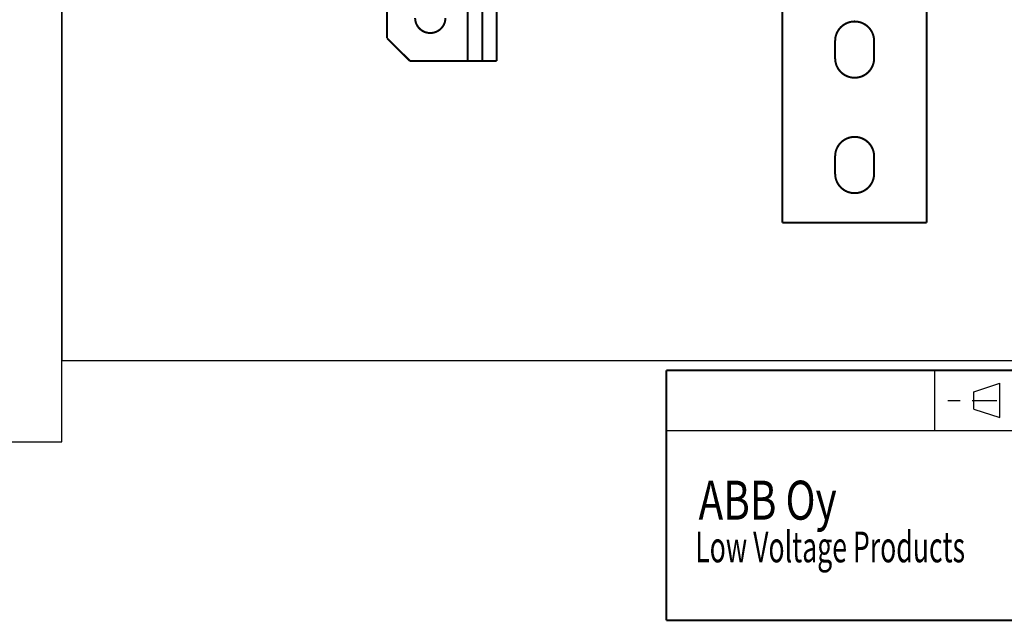
# Model space of a CAD drawing. Extents: x 13 to 1468, y 29 to 1393.
# Drawn here: x 612 to 953, y 29 to 238 of the extents above; entities that cross this region are included whole.
import ezdxf

# ---------------------------------------------------------------- set-up
doc = ezdxf.new("R2010")
doc.units = 0
doc.linetypes.add('HIDDENNEW0', pattern=[4.5, 1.5, -1.5, 1.5])
for name, color, linetype in [('1', 7, 'CONTINUOUS'), ('3', 7, 'CONTINUOUS'), ('MUOTOVIIVAT', 40, 'HIDDENNEW0')]:
    doc.layers.add(name, color=color, linetype=linetype)
doc.styles.get("Standard").update_dxf_attribs({"font": 'monotxt.shx'})

msp = doc.modelspace()

# ---------------------------------------------------------------- linework, layer by layer
at = {"color": 3, "linetype": 'CONTINUOUS'}
for p, q in [((626.10103, 615.35252), (626.10103, 119.57724)), ((626.10103, 91.36238), (626.10103, 615.35252)), ((626.10103, 119.57724), (1331.4724, 119.57724)), ((13.43564, 91.36238), (626.10103, 91.36238))]:
    msp.add_line(p, q, dxfattribs=at)
at = {"layer": '1', "color": 40, "linetype": 'CONTINUOUS'}
for p, q in [((942.04279, 108.75852), (951.03209, 111.76832)), ((951.03209, 99.80931), (951.03209, 111.76832)), ((933.0535, 105.74872), (937.29109, 105.74872)), ((941.52779, 105.74872), (945.76539, 105.74872)), ((942.04279, 102.73981), (942.04279, 108.75852)), ((945.76539, 105.74872), (950.00209, 105.74872)), ((942.04279, 102.73981), (951.03209, 99.80931))]:
    msp.add_line(p, q, dxfattribs=at)
for points, const_width in [([(835.55853, 116.24292), (1372.5346, 116.24292)], 0.7), ([(835.55853, 116.24292), (835.55853, 29.55842)], 0.7), ([(928.53969, 95.25541), (928.53969, 116.24292)], 0.5), ([(835.83563, 95.25541), (1372.5346, 95.25541)], 0.5), ([(1372.5346, 29.55842), (835.55853, 29.55842)], 0.7)]:
    msp.add_lwpolyline(points, dxfattribs=dict(at, const_width=const_width))
at = {"layer": 'MUOTOVIIVAT', "color": 40, "linetype": 'CONTINUOUS', "const_width": 0.7}
for points in [[(738.78667, 275.35745), (738.78667, 231.35745)], [(766.78667, 223.35745), (766.78667, 250.532)], [(771.78667, 223.35745), (771.78667, 250.44468)], [(776.78667, 250.35745), (776.78667, 223.35745)], [(875.78667, 250.35749), (875.78667, 167.35745)], [(925.78667, 167.35745), (925.78667, 250.35749)], [(738.78667, 231.35745), (746.78667, 223.35745)], [(894.03667, 224.35745), (894.03667, 230.35745)], [(907.53667, 230.35745), (907.53667, 224.35745)], [(766.78667, 223.35745), (746.78667, 223.35745)], [(771.78667, 223.35745), (766.78667, 223.35745)], [(771.78667, 223.35745), (776.78667, 223.35745)], [(894.03667, 184.35745), (894.03667, 190.35745)], [(907.53667, 190.35745), (907.53667, 184.35745)], [(875.78667, 167.35745), (925.78667, 167.35745)]]:
    msp.add_lwpolyline(points, dxfattribs=at)
for points in [[(748.53667, 238.35745, 0.99999999), (759.03667, 238.35745)], [(907.53667, 230.35745, 1), (894.03667, 230.35745)], [(894.03667, 224.35745, 1), (907.53667, 224.35745)], [(907.53667, 190.35745, 1), (894.03667, 190.35745)], [(894.03667, 184.35745, 1), (907.53667, 184.35745)]]:
    msp.add_lwpolyline(points, format="xyb", dxfattribs=at)

# ---------------------------------------------------------------- texts
at = {"layer": '1', "color": 30, "linetype": 'CONTINUOUS', "width": 0.635}
msp.add_text('Low Voltage Products', height=10.65, dxfattribs=at).set_placement((845.56493, 49.66047))
at = {"layer": '3', "color": 30, "linetype": 'CONTINUOUS', "width": 0.762}
msp.add_text('ABB Oy', height=13.5, dxfattribs=at).set_placement((846.72445, 64.44433))

doc.saveas('drawing.dxf')
